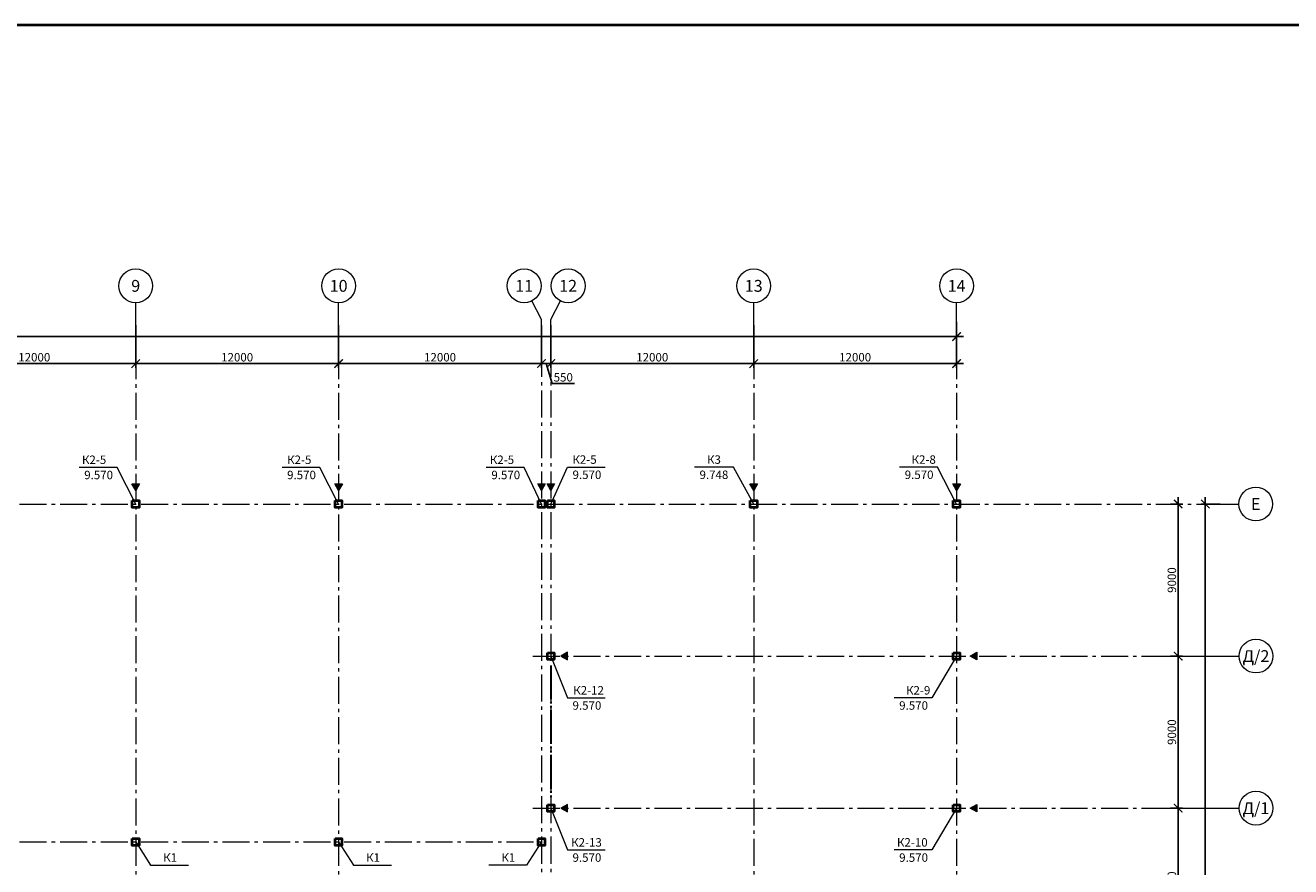
# Model space of a CAD drawing. Units: millimetres. Extents: x 1538828 to 2677813, y -632733 to 149163.
# Drawn here: x 1660040 to 1734878, y -251698 to -201909 of the extents above; entities that cross this region are included whole.
import ezdxf
from ezdxf.enums import TextEntityAlignment as Align

# ---------------------------------------------------------------- set-up
doc = ezdxf.new("R2010")
doc.units = ezdxf.units.MM
for name, pattern in [('GOST2.303 5', [24, 20, -1.5, 1, -1.5]), ('GOST2.303 6', [12, 8, -1.5, 1, -1.5]), ('GOST2.303 9', [26.5, 20, -1.5, 1, -1.5, 1, -1.5])]:
    doc.linetypes.add(name, pattern=pattern)
doc.layers.get('0').update_dxf_attribs({"lineweight": 18})
doc.layers.get('Defpoints').update_dxf_attribs({"color": 40})
doc.layers.add('S-GRID', color=1, linetype='GOST2.303 6', lineweight=15)
doc.layers.add('Маркировка', color=4, linetype='Continuous', lineweight=15)
doc.styles.add('GOST 2.304', font='isocpeui.ttf')
doc.dimstyles.new('SPDS', dxfattribs={"dimscale": 100, "dimtxt": 2.5, "dimasz": 2.5, "dimexe": 1.25, "dimexo": 0.625, "dimtad": 1, "dimdec": 0, "dimrnd": 0.001, "dimtxsty": 'GOST 2.304', "dimblk": 'ARCHTICK', "dimblk1": 'ARCHTICK', "dimblk2": 'ARCHTICK', "dimcen": 2.5, "dimdle": 2, "dimadec": 0, "dimazin": 2, "dimtfac": 0.75, "dimtdec": 4, "dimtmove": 1, "dimatfit": 3, "dimfxl": 1, "dimtolj": 1, "dimarcsym": 1})

# ---------------------------------------------------------------- blocks, each defined once
blk = doc.blocks.new('_ArchTick')
at = {"color": 0, "linetype": 'ByBlock', "const_width": 0.15}
blk.add_lwpolyline([(-0.5, -0.5), (0.5, 0.5)], dxfattribs=at)
blk = doc.blocks.new('*D2194')
at = {"color": 0, "linetype": 'Continuous', "lineweight": -2, "transparency": 16777216}
for p, q in [((1730700, -230236), (1729575, -230236)), ((1730700, -330236), (1729575, -330236))]:
    blk.add_line(p, q, dxfattribs=at)
at = {"color": 0, "linetype": 'ByBlock', "lineweight": -2, "transparency": 16777216}
blk.add_line((1729825, -229836), (1729825, -330636), dxfattribs=at)
at = {"layer": 'Defpoints', "color": 0, "transparency": 16777216}
for p in [(1730825, -230236), (1729825, -330236), (1730825, -330236)]:
    blk.add_point(p, dxfattribs=at)
at = {"color": 0, "lineweight": -2, "transparency": 16777216, "xscale": 500, "yscale": 500, "zscale": 500}
for p, rotation in [((1729825, -230236), 90), ((1729825, -330236), 270)]:
    blk.add_blockref('_ArchTick', p, dxfattribs=dict(at, rotation=rotation))
at = {"color": 0, "lineweight": 18, "transparency": 16777216, "insert": (1729450, -280236), "char_height": 500, "attachment_point": 5, "rotation": 90, "style": 'GOST 2.304'}
blk.add_mtext('\\A1;100000', dxfattribs=at)
blk = doc.blocks.new('*D2203')
at = {"color": 0, "linetype": 'Continuous', "lineweight": -2, "ltscale": 200, "transparency": 16777216}
for p, q in [((1727778, -248236), (1728475, -248236)), ((1727929, -257236), (1728475, -257236))]:
    blk.add_line(p, q, dxfattribs=at)
at = {"color": 0, "linetype": 'ByBlock', "lineweight": -2, "ltscale": 200, "transparency": 16777216}
blk.add_line((1728225, -247836), (1728225, -257636), dxfattribs=at)
at = {"layer": 'Defpoints', "color": 0, "ltscale": 200, "transparency": 16777216}
for p in [(1727653, -248236), (1727804, -257236), (1728225, -257236)]:
    blk.add_point(p, dxfattribs=at)
at = {"color": 0, "lineweight": -2, "ltscale": 200, "transparency": 16777216, "xscale": 500, "yscale": 500, "zscale": 500}
for p, rotation in [((1728225, -248236), 90), ((1728225, -257236), 270)]:
    blk.add_blockref('_ArchTick', p, dxfattribs=dict(at, rotation=rotation))
at = {"color": 0, "ltscale": 200, "transparency": 16777216, "insert": (1727850, -252736), "char_height": 500, "attachment_point": 5, "rotation": 90, "style": 'GOST 2.304'}
blk.add_mtext('\\A1;9000', dxfattribs=at)
blk = doc.blocks.new('*D2204')
at = {"color": 0, "linetype": 'Continuous', "lineweight": -2, "ltscale": 200, "transparency": 16777216}
for p, q in [((1727778, -239236), (1728475, -239236)), ((1727929, -248236), (1728475, -248236))]:
    blk.add_line(p, q, dxfattribs=at)
at = {"color": 0, "linetype": 'ByBlock', "lineweight": -2, "ltscale": 200, "transparency": 16777216}
blk.add_line((1728225, -238836), (1728225, -248636), dxfattribs=at)
at = {"layer": 'Defpoints', "color": 0, "ltscale": 200, "transparency": 16777216}
for p in [(1727653, -239236), (1727804, -248236), (1728225, -248236)]:
    blk.add_point(p, dxfattribs=at)
at = {"color": 0, "lineweight": -2, "ltscale": 200, "transparency": 16777216, "xscale": 500, "yscale": 500, "zscale": 500}
for p, rotation in [((1728225, -239236), 90), ((1728225, -248236), 270)]:
    blk.add_blockref('_ArchTick', p, dxfattribs=dict(at, rotation=rotation))
at = {"color": 0, "ltscale": 200, "transparency": 16777216, "insert": (1727850, -243736), "char_height": 500, "attachment_point": 5, "rotation": 90, "style": 'GOST 2.304'}
blk.add_mtext('\\A1;9000', dxfattribs=at)
blk = doc.blocks.new('*D2205')
at = {"color": 0, "linetype": 'Continuous', "lineweight": -2, "ltscale": 200, "transparency": 16777216}
for p, q in [((1727778, -230236), (1728475, -230236)), ((1727929, -239236), (1728475, -239236))]:
    blk.add_line(p, q, dxfattribs=at)
at = {"color": 0, "linetype": 'ByBlock', "lineweight": -2, "ltscale": 200, "transparency": 16777216}
blk.add_line((1728225, -229836), (1728225, -239636), dxfattribs=at)
at = {"layer": 'Defpoints', "color": 0, "ltscale": 200, "transparency": 16777216}
for p in [(1727653, -230236), (1727804, -239236), (1728225, -239236)]:
    blk.add_point(p, dxfattribs=at)
at = {"color": 0, "lineweight": -2, "ltscale": 200, "transparency": 16777216, "xscale": 500, "yscale": 500, "zscale": 500}
for p, rotation in [((1728225, -230236), 90), ((1728225, -239236), 270)]:
    blk.add_blockref('_ArchTick', p, dxfattribs=dict(at, rotation=rotation))
at = {"color": 0, "ltscale": 200, "transparency": 16777216, "insert": (1727850, -234736), "char_height": 500, "attachment_point": 5, "rotation": 90, "style": 'GOST 2.304'}
blk.add_mtext('\\A1;9000', dxfattribs=at)
blk = doc.blocks.new('*D2206')
at = {"color": 0, "linetype": 'Continuous', "lineweight": -2, "transparency": 16777216}
for p, q in [((1574569, -219452), (1574569, -220577)), ((1715119, -219452), (1715119, -220577))]:
    blk.add_line(p, q, dxfattribs=at)
at = {"color": 0, "linetype": 'ByBlock', "lineweight": -2, "transparency": 16777216}
blk.add_line((1715519, -220327), (1574169, -220327), dxfattribs=at)
at = {"layer": 'Defpoints', "color": 0, "transparency": 16777216}
for p in [(1574569, -219327), (1715119, -219327), (1574569, -220327)]:
    blk.add_point(p, dxfattribs=at)
at = {"color": 0, "lineweight": -2, "transparency": 16777216, "xscale": 500, "yscale": 500, "zscale": 500, "rotation": 180}
blk.add_blockref('_ArchTick', (1574569, -220327), dxfattribs=at)
at = {"color": 0, "lineweight": -2, "transparency": 16777216, "xscale": 500, "yscale": 500, "zscale": 500}
blk.add_blockref('_ArchTick', (1715119, -220327), dxfattribs=at)
at = {"color": 0, "lineweight": 18, "transparency": 16777216, "insert": (1644844, -219952), "char_height": 500, "attachment_point": 5, "style": 'GOST 2.304'}
blk.add_mtext('\\A1;140550', dxfattribs=at)
blk = doc.blocks.new('*D2214')
at = {"color": 0, "linetype": 'Continuous', "lineweight": -2, "transparency": 16777216}
for p, q in [((1654569, -219652), (1654569, -222177)), ((1666569, -219652), (1666569, -222177))]:
    blk.add_line(p, q, dxfattribs=at)
at = {"color": 0, "linetype": 'ByBlock', "lineweight": -2, "transparency": 16777216}
blk.add_line((1666969, -221927), (1654169, -221927), dxfattribs=at)
at = {"layer": 'Defpoints', "color": 0, "transparency": 16777216}
for p in [(1654569, -219527), (1666569, -219527), (1654569, -221927)]:
    blk.add_point(p, dxfattribs=at)
at = {"color": 0, "lineweight": -2, "transparency": 16777216, "xscale": 500, "yscale": 500, "zscale": 500, "rotation": 180}
blk.add_blockref('_ArchTick', (1654569, -221927), dxfattribs=at)
at = {"color": 0, "lineweight": -2, "transparency": 16777216, "xscale": 500, "yscale": 500, "zscale": 500}
blk.add_blockref('_ArchTick', (1666569, -221927), dxfattribs=at)
at = {"color": 0, "lineweight": 18, "transparency": 16777216, "insert": (1660569, -221552), "char_height": 500, "attachment_point": 5, "style": 'GOST 2.304'}
blk.add_mtext('\\A1;12000', dxfattribs=at)
blk = doc.blocks.new('*D2215')
at = {"color": 0, "linetype": 'Continuous', "lineweight": -2, "transparency": 16777216}
for p, q in [((1666569, -219652), (1666569, -222177)), ((1678569, -219652), (1678569, -222177))]:
    blk.add_line(p, q, dxfattribs=at)
at = {"color": 0, "linetype": 'ByBlock', "lineweight": -2, "transparency": 16777216}
blk.add_line((1678969, -221927), (1666169, -221927), dxfattribs=at)
at = {"layer": 'Defpoints', "color": 0, "transparency": 16777216}
for p in [(1666569, -219527), (1678569, -219527), (1666569, -221927)]:
    blk.add_point(p, dxfattribs=at)
at = {"color": 0, "lineweight": -2, "transparency": 16777216, "xscale": 500, "yscale": 500, "zscale": 500, "rotation": 180}
blk.add_blockref('_ArchTick', (1666569, -221927), dxfattribs=at)
at = {"color": 0, "lineweight": -2, "transparency": 16777216, "xscale": 500, "yscale": 500, "zscale": 500}
blk.add_blockref('_ArchTick', (1678569, -221927), dxfattribs=at)
at = {"color": 0, "lineweight": 18, "transparency": 16777216, "insert": (1672569, -221552), "char_height": 500, "attachment_point": 5, "style": 'GOST 2.304'}
blk.add_mtext('\\A1;12000', dxfattribs=at)
blk = doc.blocks.new('*D2216')
at = {"color": 0, "linetype": 'Continuous', "lineweight": -2, "transparency": 16777216}
for p, q in [((1678569, -219652), (1678569, -222177)), ((1690569, -219652), (1690569, -222177))]:
    blk.add_line(p, q, dxfattribs=at)
at = {"color": 0, "linetype": 'ByBlock', "lineweight": -2, "transparency": 16777216}
blk.add_line((1690969, -221927), (1678169, -221927), dxfattribs=at)
at = {"layer": 'Defpoints', "color": 0, "transparency": 16777216}
for p in [(1678569, -219527), (1690569, -219527), (1678569, -221927)]:
    blk.add_point(p, dxfattribs=at)
at = {"color": 0, "lineweight": -2, "transparency": 16777216, "xscale": 500, "yscale": 500, "zscale": 500, "rotation": 180}
blk.add_blockref('_ArchTick', (1678569, -221927), dxfattribs=at)
at = {"color": 0, "lineweight": -2, "transparency": 16777216, "xscale": 500, "yscale": 500, "zscale": 500}
blk.add_blockref('_ArchTick', (1690569, -221927), dxfattribs=at)
at = {"color": 0, "lineweight": 18, "transparency": 16777216, "insert": (1684569, -221552), "char_height": 500, "attachment_point": 5, "style": 'GOST 2.304'}
blk.add_mtext('\\A1;12000', dxfattribs=at)
blk = doc.blocks.new('*D2217')
at = {"color": 0, "linetype": 'Continuous', "lineweight": -2, "transparency": 16777216}
for p, q in [((1690569, -219652), (1690569, -222177)), ((1691119, -219652), (1691119, -222177))]:
    blk.add_line(p, q, dxfattribs=at)
at = {"color": 0, "linetype": 'ByBlock', "lineweight": -2, "transparency": 16777216}
for p, q in [((1691519, -221927), (1690169, -221927)), ((1690844, -221927), (1691200, -223114)), ((1691200, -223114), (1692513, -223114))]:
    blk.add_line(p, q, dxfattribs=at)
at = {"layer": 'Defpoints', "color": 0, "transparency": 16777216}
for p in [(1690569, -219527), (1691119, -219527), (1690569, -221927)]:
    blk.add_point(p, dxfattribs=at)
at = {"color": 0, "lineweight": -2, "transparency": 16777216, "xscale": 500, "yscale": 500, "zscale": 500, "rotation": 180}
blk.add_blockref('_ArchTick', (1690569, -221927), dxfattribs=at)
at = {"color": 0, "lineweight": -2, "transparency": 16777216, "xscale": 500, "yscale": 500, "zscale": 500}
blk.add_blockref('_ArchTick', (1691119, -221927), dxfattribs=at)
at = {"color": 0, "lineweight": 18, "transparency": 16777216, "insert": (1691856, -222739), "char_height": 500, "attachment_point": 5, "style": 'GOST 2.304'}
blk.add_mtext('\\A1;550', dxfattribs=at)
blk = doc.blocks.new('*D2218')
at = {"color": 0, "linetype": 'Continuous', "lineweight": -2, "transparency": 16777216}
for p, q in [((1691119, -219652), (1691119, -222177)), ((1703119, -219652), (1703119, -222177))]:
    blk.add_line(p, q, dxfattribs=at)
at = {"color": 0, "linetype": 'ByBlock', "lineweight": -2, "transparency": 16777216}
blk.add_line((1703519, -221927), (1690719, -221927), dxfattribs=at)
at = {"layer": 'Defpoints', "color": 0, "transparency": 16777216}
for p in [(1691119, -219527), (1703119, -219527), (1691119, -221927)]:
    blk.add_point(p, dxfattribs=at)
at = {"color": 0, "lineweight": -2, "transparency": 16777216, "xscale": 500, "yscale": 500, "zscale": 500, "rotation": 180}
blk.add_blockref('_ArchTick', (1691119, -221927), dxfattribs=at)
at = {"color": 0, "lineweight": -2, "transparency": 16777216, "xscale": 500, "yscale": 500, "zscale": 500}
blk.add_blockref('_ArchTick', (1703119, -221927), dxfattribs=at)
at = {"color": 0, "lineweight": 18, "transparency": 16777216, "insert": (1697119, -221552), "char_height": 500, "attachment_point": 5, "style": 'GOST 2.304'}
blk.add_mtext('\\A1;12000', dxfattribs=at)
blk = doc.blocks.new('*D2219')
at = {"color": 0, "linetype": 'Continuous', "lineweight": -2, "transparency": 16777216}
for p, q in [((1703119, -219652), (1703119, -222177)), ((1715119, -219652), (1715119, -222177))]:
    blk.add_line(p, q, dxfattribs=at)
at = {"color": 0, "linetype": 'ByBlock', "lineweight": -2, "transparency": 16777216}
blk.add_line((1715519, -221927), (1702719, -221927), dxfattribs=at)
at = {"layer": 'Defpoints', "color": 0, "transparency": 16777216}
for p in [(1703119, -219527), (1715119, -219527), (1703119, -221927)]:
    blk.add_point(p, dxfattribs=at)
at = {"color": 0, "lineweight": -2, "transparency": 16777216, "xscale": 500, "yscale": 500, "zscale": 500, "rotation": 180}
blk.add_blockref('_ArchTick', (1703119, -221927), dxfattribs=at)
at = {"color": 0, "lineweight": -2, "transparency": 16777216, "xscale": 500, "yscale": 500, "zscale": 500}
blk.add_blockref('_ArchTick', (1715119, -221927), dxfattribs=at)
at = {"color": 0, "lineweight": 18, "transparency": 16777216, "insert": (1709119, -221552), "char_height": 500, "attachment_point": 5, "style": 'GOST 2.304'}
blk.add_mtext('\\A1;12000', dxfattribs=at)

msp = doc.modelspace()

# ---------------------------------------------------------------- hatches: boundary and pattern name
at = {"layer": 'Маркировка', "ltscale": 0.083333}
h = msp.add_hatch(color=256, dxfattribs=at)
h.paths.add_polyline_path([(1666569.167, -229435.876), (1666794.167, -229046.164), (1666569.167, -229046.164)])
h.paths.add_polyline_path([(1666569.167, -229435.876), (1666569.167, -229046.164), (1666344.167, -229046.164)])
h = msp.add_hatch(color=256, dxfattribs=at)
h.paths.add_polyline_path([(1678569.167, -229435.876), (1678794.167, -229046.164), (1678569.167, -229046.164)])
h.paths.add_polyline_path([(1678569.167, -229435.876), (1678569.167, -229046.164), (1678344.167, -229046.164)])
h = msp.add_hatch(color=256, dxfattribs=at)
h.paths.add_polyline_path([(1690569.167, -229435.876), (1690794.167, -229046.164), (1690569.167, -229046.164)])
h.paths.add_polyline_path([(1690569.167, -229435.876), (1690569.167, -229046.164), (1690344.167, -229046.164)])
h = msp.add_hatch(color=256, dxfattribs=at)
h.paths.add_polyline_path([(1691119.167, -229435.876), (1691344.167, -229046.164), (1691119.167, -229046.164)])
h.paths.add_polyline_path([(1691119.167, -229435.876), (1691119.167, -229046.164), (1690894.167, -229046.164)])
h = msp.add_hatch(color=256, dxfattribs=at)
h.paths.add_polyline_path([(1703119.167, -229435.876), (1703344.167, -229046.164), (1703119.167, -229046.164)])
h.paths.add_polyline_path([(1703119.167, -229435.876), (1703119.167, -229046.164), (1702894.167, -229046.164)])
h = msp.add_hatch(color=256, dxfattribs=at)
h.paths.add_polyline_path([(1715119.167, -229435.876), (1715344.167, -229046.164), (1715119.167, -229046.164)])
h.paths.add_polyline_path([(1715119.167, -229435.876), (1715119.167, -229046.164), (1714894.167, -229046.164)])
h = msp.add_hatch(color=256, dxfattribs=at)
h.paths.add_polyline_path([(1691719.026, -239235.876), (1692108.737, -239010.876), (1692108.737, -239235.876)])
h.paths.add_polyline_path([(1691719.026, -239235.876), (1692108.737, -239235.876), (1692108.737, -239460.876)])
h = msp.add_hatch(color=256, dxfattribs=at)
h.paths.add_polyline_path([(1715919.167, -239235.876), (1716308.879, -239460.876), (1716308.879, -239235.876)])
h.paths.add_polyline_path([(1715919.167, -239235.876), (1716308.879, -239235.876), (1716308.879, -239010.876)])
h = msp.add_hatch(color=256, dxfattribs=at)
h.paths.add_polyline_path([(1691719.026, -248235.876), (1692108.737, -248010.876), (1692108.737, -248235.876)])
h.paths.add_polyline_path([(1691719.026, -248235.876), (1692108.737, -248235.876), (1692108.737, -248460.876)])
h = msp.add_hatch(color=256, dxfattribs=at)
h.paths.add_polyline_path([(1715919.167, -248235.876), (1716308.879, -248460.876), (1716308.879, -248235.876)])
h.paths.add_polyline_path([(1715919.167, -248235.876), (1716308.879, -248235.876), (1716308.879, -248010.876)])

# ---------------------------------------------------------------- linework, layer by layer
at = {"color": 6, "ltscale": 200}
for p, q in [((1665462.753, -228068.606), (1663223.359, -228068.606)), ((1666569.167, -230235.876), (1665462.753, -228068.606)), ((1677462.753, -228068.606), (1675223.359, -228068.606)), ((1678569.167, -230235.876), (1677462.753, -228068.606)), ((1689542.471, -228068.606), (1687303.077, -228068.606)), ((1690569.167, -230235.876), (1689542.471, -228068.606)), ((1691119.168, -230235.879), (1692103.581, -228056.392)), ((1692103.581, -228056.392), (1694342.975, -228056.392)), ((1713988.449, -228056.392), (1711749.055, -228056.392)), ((1715119.13, -230235.879), (1713988.449, -228056.392)), ((1691119.169, -239235.877), (1692103.582, -241709.091)), ((1715119.131, -239235.877), (1713662.722, -241709.091)), ((1692103.582, -241709.091), (1694342.976, -241709.091)), ((1713662.722, -241709.091), (1711423.328, -241709.091)), ((1691119.169, -248235.877), (1692103.582, -250709.091)), ((1715119.131, -248235.877), (1713662.722, -250709.091)), ((1692103.582, -250709.091), (1694342.976, -250709.091)), ((1713662.722, -250709.091), (1711423.328, -250709.091))]:
    msp.add_line(p, q, dxfattribs=at)
at = {"color": 74, "ltscale": 200}
for p, q in [((1701924.142, -228056.391), (1699615.43, -228056.391)), ((1703119.167, -230235.876), (1701924.142, -228056.391))]:
    msp.add_line(p, q, dxfattribs=at)
at = {"ltscale": 200}
msp.add_line((1690769.167, -230035.876), (1690799.167, -230035.876), dxfattribs=at)
at = {"color": 5, "linetype": 'GOST2.303 9', "lineweight": 30, "ltscale": 100}
msp.add_line((1691119.167, -239785.055), (1691119.167, -247675.964), dxfattribs=at)
at = {"color": 5, "lineweight": 15, "ltscale": 200}
msp.add_line((1715319.167, -248235.876), (1715303.167, -248235.876), dxfattribs=at)
at = {"color": 5, "ltscale": 200}
for p, q in [((1666569.167, -250235.876), (1667449.73, -251602.648)), ((1678569.167, -250235.876), (1679449.73, -251602.648)), ((1690569.158, -250235.876), (1689688.595, -251602.648)), ((1667449.73, -251602.648), (1669689.124, -251602.648)), ((1679449.73, -251602.648), (1681689.124, -251602.648)), ((1689688.595, -251602.648), (1687449.201, -251602.648))]:
    msp.add_line(p, q, dxfattribs=at)
at = {"color": 66, "lineweight": 40, "ltscale": 500}
msp.add_lwpolyline([(1786780.335, -201908.682), (1538828.215, -201908.682), (1538828.215, -371539.736), (1786780.335, -371539.736)], close=True, dxfattribs=at)
at = {"linetype": 'GOST2.303 5', "lineweight": 18, "ltscale": 200}
for points in [[(1666569.167, -221983.488), (1666569.167, -219326.875), (1666569.167, -218326.875)], [(1678569.167, -221983.488), (1678569.167, -219326.875), (1678569.167, -218326.875)], [(1690569.167, -221983.488), (1690569.167, -219326.875), (1690000.258, -218216.809)], [(1691119.167, -221983.488), (1691119.167, -219326.875), (1691688.077, -218216.809)], [(1703119.167, -221983.488), (1703119.167, -219326.875), (1703119.167, -218326.875)], [(1715119.167, -221983.488), (1715119.167, -219326.875), (1715119.167, -218326.875)], [(1729769.546, -230235.876), (1730811.509, -230235.876), (1731811.509, -230235.876)], [(1727395.558, -239235.876), (1730824.844, -239235.876), (1731824.844, -239235.876)], [(1727395.558, -248235.876), (1730824.844, -248235.876), (1731824.844, -248235.876)]]:
    msp.add_lwpolyline(points, dxfattribs=at)
at = {"color": 97, "lineweight": 15, "ltscale": 200}
for points in [[(1666369.167, -230235.876), (1666369.167, -230035.876), (1666385.167, -230035.876), (1666385.167, -230235.876)], [(1666753.167, -230235.876), (1666753.167, -230035.876), (1666769.167, -230035.876), (1666769.167, -230235.876)], [(1678369.167, -230235.876), (1678369.167, -230035.876), (1678385.167, -230035.876), (1678385.167, -230235.876)], [(1678753.167, -230235.876), (1678753.167, -230035.876), (1678769.167, -230035.876), (1678769.167, -230235.876)], [(1690369.167, -230235.876), (1690369.167, -230035.876), (1690385.167, -230035.876), (1690385.167, -230235.876)], [(1691303.167, -230235.876), (1691303.167, -230035.876), (1691319.167, -230035.876), (1691319.167, -230235.876)], [(1702919.167, -230235.876), (1702919.167, -230035.876), (1702935.167, -230035.876), (1702935.167, -230235.876)], [(1690919.167, -248419.876), (1691119.167, -248419.876), (1691119.167, -248435.876), (1690919.167, -248435.876)]]:
    msp.add_lwpolyline(points, close=True, dxfattribs=at)
at = {"color": 34, "lineweight": 40, "ltscale": 200}
for points in [[(1666369.167, -230035.876), (1666769.167, -230035.876), (1666769.167, -230435.876), (1666369.167, -230435.876)], [(1678369.167, -230035.876), (1678769.167, -230035.876), (1678769.167, -230435.876), (1678369.167, -230435.876)], [(1690369.167, -230035.876), (1690769.167, -230035.876), (1690769.167, -230435.876), (1690369.167, -230435.876)], [(1690919.167, -230035.876), (1691319.167, -230035.876), (1691319.167, -230435.876), (1690919.167, -230435.876)], [(1702919.167, -230035.876), (1703319.167, -230035.876), (1703319.167, -230435.876), (1702919.167, -230435.876)], [(1714919.167, -230035.876), (1715319.167, -230035.876), (1715319.167, -230435.876), (1714919.167, -230435.876)], [(1690919.167, -239035.876), (1691319.167, -239035.876), (1691319.167, -239435.876), (1690919.167, -239435.876)], [(1714919.167, -239035.876), (1715319.167, -239035.876), (1715319.167, -239435.876), (1714919.167, -239435.876)], [(1690919.167, -248035.876), (1691319.167, -248035.876), (1691319.167, -248435.876), (1690919.167, -248435.876)], [(1714919.167, -248035.876), (1715319.167, -248035.876), (1715319.167, -248435.876), (1714919.167, -248435.876)], [(1666369.167, -250035.876), (1666769.167, -250035.876), (1666769.167, -250435.876), (1666369.167, -250435.876)], [(1678369.167, -250035.876), (1678769.167, -250035.876), (1678769.167, -250435.876), (1678369.167, -250435.876)], [(1690369.167, -250035.876), (1690769.167, -250035.876), (1690769.167, -250435.876), (1690369.167, -250435.876)]]:
    msp.add_lwpolyline(points, close=True, dxfattribs=at)
at = {"color": 5, "lineweight": 15, "ltscale": 200}
for points in [[(1715219.167, -230435.876), (1715019.167, -230435.876), (1715019.167, -230419.876), (1715219.167, -230419.876)], [(1715303.167, -230235.876), (1715303.167, -230035.876), (1715319.167, -230035.876), (1715319.167, -230235.876)], [(1691219.167, -239435.876), (1691019.167, -239435.876), (1691019.167, -239419.876), (1691219.167, -239419.876)], [(1715219.167, -239051.876), (1715019.167, -239051.876), (1715019.167, -239035.876), (1715219.167, -239035.876)], [(1715219.167, -239435.876), (1715019.167, -239435.876), (1715019.167, -239419.876), (1715219.167, -239419.876)], [(1691219.167, -248051.876), (1691019.167, -248051.876), (1691019.167, -248035.876), (1691219.167, -248035.876)], [(1715219.167, -248051.876), (1715019.167, -248051.876), (1715019.167, -248035.876), (1715219.167, -248035.876)], [(1715219.167, -248435.876), (1715019.167, -248435.876), (1715019.167, -248419.876), (1715219.167, -248419.876)], [(1715319.167, -248035.876), (1715319.167, -248435.876), (1715303.167, -248435.876), (1715303.167, -248035.876)]]:
    msp.add_lwpolyline(points, close=True, dxfattribs=at)
at = {"linetype": 'Continuous', "lineweight": 18, "ltscale": 200}
for centre in [(1666569.167, -217326.875), (1678569.167, -217326.875), (1689544.167, -217326.875), (1692144.167, -217326.875), (1703119.167, -217326.875), (1715119.167, -217326.875), (1732811.509, -230235.876), (1732824.844, -239235.876), (1732824.844, -248235.876)]:
    msp.add_circle(centre, 1000, dxfattribs=at)
at = {"layer": 'S-GRID', "ltscale": 200}
for p, q in [((1666569.167, -221254.21), (1666569.167, -342417.575)), ((1678569.167, -221254.21), (1678569.167, -342417.575)), ((1690569.167, -221118.708), (1690569.167, -342417.575)), ((1691119.167, -221118.708), (1691119.167, -342417.575)), ((1703119.167, -221254.21), (1703119.167, -342417.575)), ((1715119.167, -221254.21), (1715119.167, -342417.575)), ((1568498.323, -230235.876), (1730824.844, -230235.876)), ((1690060.821, -239235.876), (1730699.844, -239235.876)), ((1690060.821, -248235.876), (1730699.844, -248235.876)), ((1568498.323, -250235.876), (1690859.081, -250235.876))]:
    msp.add_line(p, q, dxfattribs=at)
at = {"layer": 'Маркировка', "ltscale": 0.083333}
for points in [[(1666794.167, -229046.164), (1666569.167, -229435.876), (1666344.167, -229046.164), (1666794.167, -229046.164)], [(1678794.167, -229046.164), (1678569.167, -229435.876), (1678344.167, -229046.164), (1678794.167, -229046.164)], [(1690794.167, -229046.164), (1690569.167, -229435.876), (1690344.167, -229046.164), (1690794.167, -229046.164)], [(1691344.167, -229046.164), (1691119.167, -229435.876), (1690894.167, -229046.164), (1691344.167, -229046.164)], [(1703344.167, -229046.164), (1703119.167, -229435.876), (1702894.167, -229046.164), (1703344.167, -229046.164)], [(1715344.167, -229046.164), (1715119.167, -229435.876), (1714894.167, -229046.164), (1715344.167, -229046.164)], [(1692108.737, -239010.876), (1691719.026, -239235.876), (1692108.737, -239460.876), (1692108.737, -239010.876)], [(1716308.879, -239460.876), (1715919.167, -239235.876), (1716308.879, -239010.876), (1716308.879, -239460.876)], [(1692108.737, -248010.876), (1691719.026, -248235.876), (1692108.737, -248460.876), (1692108.737, -248010.876)], [(1716308.879, -248460.876), (1715919.167, -248235.876), (1716308.879, -248010.876), (1716308.879, -248460.876)]]:
    msp.add_lwpolyline(points, dxfattribs=at)

# ---------------------------------------------------------------- texts
at = {"linetype": 'Continuous', "lineweight": 18, "ltscale": 200, "style": 'GOST 2.304'}
for s, p in [('9', (1666569.167, -217326.875)), ('10', (1678569.167, -217326.875)), ('11', (1689544.167, -217326.875)), ('12', (1692144.167, -217326.875)), ('13', (1703119.167, -217326.875)), ('14', (1715119.167, -217326.875)), ('Е', (1732811.509, -230235.876)), ('Д/2', (1732824.844, -239235.876)), ('Д/1', (1732824.844, -248235.876))]:
    msp.add_text(s, height=700, dxfattribs=at).set_placement(p, align=Align.MIDDLE_CENTER)
at = {"ltscale": 200, "style": 'GOST 2.304'}
for s, p in [('К2-5', (1663389.916, -227868.606)), ('К2-5', (1675523.593, -227868.606)), ('К2-5', (1687513.978, -227868.606)), ('К2-5', (1692395.019, -227856.392)), ('К3', (1700357.286, -227856.391)), ('К2-8', (1712454.548, -227856.392)), ('9.570', (1692403.581, -228756.392)), ('9.748', (1699915.43, -228756.391)), ('9.570', (1712049.055, -228756.392)), ('9.570', (1663523.359, -228768.606)), ('9.570', (1675523.359, -228768.606)), ('9.570', (1687603.077, -228768.606)), ('К2-12', (1692446.968, -241509.091)), ('К2-9', (1712128.82, -241509.091)), ('9.570', (1692403.582, -242409.091)), ('9.570', (1711723.328, -242409.091)), ('К2-13', (1692321.703, -250509.091)), ('К2-10', (1711592.487, -250509.091)), ('К1', (1668195.753, -251402.648)), ('К1', (1680195.753, -251402.648)), ('К1', (1688195.224, -251402.648)), ('9.570', (1692403.582, -251409.091)), ('9.570', (1711723.328, -251409.091))]:
    msp.add_text(s, height=500, dxfattribs=at).set_placement(p)

# ---------------------------------------------------------------- dimensions: what is measured, and where the dimension line sits
at = {"lineweight": 18}
for base, p1, p2, picture, middle in [((1574569.167, -220326.875), (1715119.167, -219326.875), (1574569.167, -219326.875), '*D2206', (1644844.167, -219951.875)), ((1654569.167, -221926.875), (1666569.167, -219526.875), (1654569.167, -219526.875), '*D2214', (1660569.167, -221551.875)), ((1666569.167, -221926.875), (1678569.167, -219526.875), (1666569.167, -219526.875), '*D2215', (1672569.167, -221551.875)), ((1678569.167, -221926.875), (1690569.167, -219526.875), (1678569.167, -219526.875), '*D2216', (1684569.167, -221551.875)), ((1690569.167, -221926.875), (1691119.167, -219526.875), (1690569.167, -219526.875), '*D2217', (1691325.417, -222739.375)), ((1691119.167, -221926.875), (1703119.167, -219526.875), (1691119.167, -219526.875), '*D2218', (1697119.167, -221551.875)), ((1703119.167, -221926.875), (1715119.167, -219526.875), (1703119.167, -219526.875), '*D2219', (1709119.167, -221551.875))]:
    dim = msp.add_linear_dim(base=base, p1=p1, p2=p2, dimstyle='SPDS', override={"dimscale": 200, "dimlfac": 1, "dimtxsty": 'GOST 2.304', "dimblk1": 'ArchTick', "dimblk2": 'ArchTick', "dimsah": 1, "dimtdec": 4, "dimfxl": 75, "dimtolj": 1}, dxfattribs=at)
    dim.commit()
    dim.dimension.update_dxf_attribs({"geometry": picture, "text_midpoint": middle})
at = {"ltscale": 200}
for base, p1, p2, override, picture, middle in [((1728224.844, -239235.876), (1727652.692, -230235.876), (1727804.498, -239235.876), {"dimscale": 200, "dimlfac": 1, "dimtxsty": 'GOST 2.304', "dimblk1": 'ArchTick', "dimblk2": 'ArchTick', "dimsah": 1, "dimtdec": 0, "dimfxl": 75, "dimtolj": 1}, '*D2205', (1727849.844, -234735.876)), ((1728224.844, -248235.876), (1727652.692, -239235.876), (1727804.498, -248235.876), {"dimscale": 200, "dimtdec": 0, "dimfxl": 75}, '*D2204', (1727849.844, -243735.876)), ((1728224.844, -257235.876), (1727652.692, -248235.876), (1727804.498, -257235.876), {"dimscale": 200, "dimtdec": 0, "dimfxl": 75}, '*D2203', (1727849.844, -252735.876))]:
    dim = msp.add_linear_dim(base=base, p1=p1, p2=p2, angle=90, dimstyle='SPDS', override=override, dxfattribs=at)
    dim.commit()
    dim.dimension.update_dxf_attribs({"geometry": picture, "text_midpoint": middle})
at = {"lineweight": 18}
dim = msp.add_linear_dim(base=(1729824.844, -330235.876), p1=(1730824.844, -230235.876), p2=(1730824.844, -330235.876), angle=270, dimstyle='SPDS', override={"dimscale": 200, "dimlfac": 1, "dimtxsty": 'GOST 2.304', "dimblk1": 'ArchTick', "dimblk2": 'ArchTick', "dimsah": 1, "dimtdec": 4, "dimfxl": 75, "dimtolj": 1}, dxfattribs=at)
dim.commit()
dim.dimension.update_dxf_attribs({"geometry": '*D2194', "text_midpoint": (1729449.844, -280235.876)})

doc.saveas('drawing.dxf')
